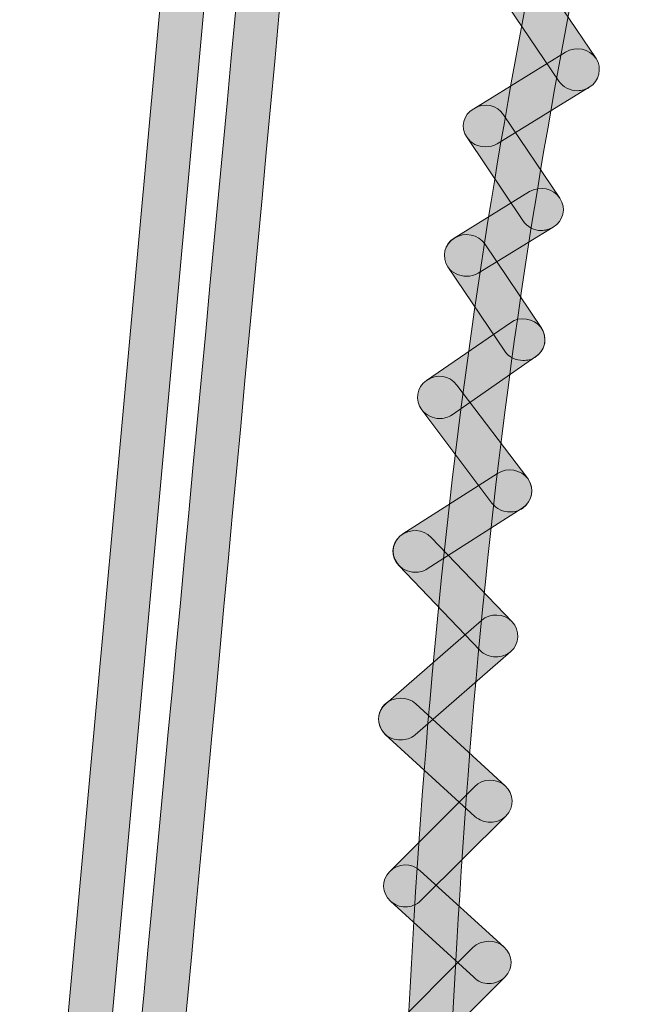
# Model space of a CAD drawing. Units: inches. Extents: x 83.7 to 126.3, y 142.9 to 154.1.
# Drawn here: x 102.1 to 102.6, y 150.3 to 151.1 of the extents above; entities that cross this region are included whole.
import ezdxf

# ---------------------------------------------------------------- set-up
doc = ezdxf.new("R2010")
doc.units = ezdxf.units.IN
doc.header["$MEASUREMENT"] = 0
doc.layers.add('disegno', color=7, linetype='Continuous')

# ---------------------------------------------------------------- blocks, each defined once
blk = doc.blocks.new('block 10')
at = {"layer": 'disegno'}
h = blk.add_hatch(color=250, dxfattribs=at)
h.dxf.hatch_style = 2
edge = h.paths.add_edge_path()
edge.add_spline(control_points=[(102.38703, 150.26301), (102.38255, 150.26301), (102.3779, 150.26507), (102.37446, 150.26817), (102.36757, 150.27472), (102.36671, 150.2854), (102.37377, 150.29229), (102.37377, 150.29229), (102.4437, 150.36257), (102.4437, 150.36257), (102.45077, 150.36912), (102.46265, 150.36946), (102.4692, 150.36326), (102.4766, 150.35602), (102.47729, 150.34569), (102.47023, 150.33845), (102.47023, 150.33845), (102.39995, 150.26852), (102.39995, 150.26852), (102.39651, 150.26542), (102.39168, 150.26301), (102.38703, 150.26301)], knot_values=[0, 0, 0, 0, 1, 1, 1, 2, 2, 2, 3, 3, 3, 4, 4, 4, 5, 5, 5, 6, 6, 6, 7, 7, 7, 7], degree=3, periodic=1)
at = {"layer": 'disegno', "lineweight": 0}
blk.add_open_spline([(102.38703, 150.26301), (102.38255, 150.26301), (102.3779, 150.26507), (102.37446, 150.26817), (102.36757, 150.27472), (102.36671, 150.2854), (102.37377, 150.29229), (102.37377, 150.29229), (102.4437, 150.36257), (102.4437, 150.36257), (102.45077, 150.36912), (102.46265, 150.36946), (102.4692, 150.36326), (102.4766, 150.35602), (102.47729, 150.34569), (102.47023, 150.33845), (102.47023, 150.33845), (102.39995, 150.26852), (102.39995, 150.26852), (102.39651, 150.26542), (102.39168, 150.26301), (102.38703, 150.26301)], degree=3, knots=[0, 0, 0, 0, 1, 1, 1, 2, 2, 2, 3, 3, 3, 4, 4, 4, 5, 5, 5, 6, 6, 6, 7, 7, 7, 7], dxfattribs=at)
blk = doc.blocks.new('block 11')
at = {"layer": 'disegno'}
h = blk.add_hatch(color=250, dxfattribs=at)
h.dxf.hatch_style = 2
edge = h.paths.add_edge_path()
edge.add_spline(control_points=[(102.45697, 150.33294), (102.45249, 150.33294), (102.44784, 150.33432), (102.44439, 150.33811), (102.44439, 150.33811), (102.37584, 150.40081), (102.37584, 150.40081), (102.3686, 150.40736), (102.36826, 150.41804), (102.37515, 150.42493), (102.38186, 150.43216), (102.39341, 150.43251), (102.4003, 150.42562), (102.4003, 150.42562), (102.4692, 150.36326), (102.4692, 150.36326), (102.4766, 150.35602), (102.47729, 150.34569), (102.47023, 150.33845), (102.46644, 150.33467), (102.46196, 150.33294), (102.45697, 150.33294)], knot_values=[0, 0, 0, 0, 1, 1, 1, 2, 2, 2, 3, 3, 3, 4, 4, 4, 5, 5, 5, 6, 6, 6, 7, 7, 7, 7], degree=3, periodic=1)
at = {"layer": 'disegno', "lineweight": 0}
blk.add_open_spline([(102.45697, 150.33294), (102.45249, 150.33294), (102.44784, 150.33432), (102.44439, 150.33811), (102.44439, 150.33811), (102.37584, 150.40081), (102.37584, 150.40081), (102.3686, 150.40736), (102.36826, 150.41804), (102.37515, 150.42493), (102.38186, 150.43216), (102.39341, 150.43251), (102.4003, 150.42562), (102.4003, 150.42562), (102.4692, 150.36326), (102.4692, 150.36326), (102.4766, 150.35602), (102.47729, 150.34569), (102.47023, 150.33845), (102.46644, 150.33467), (102.46196, 150.33294), (102.45697, 150.33294)], degree=3, knots=[0, 0, 0, 0, 1, 1, 1, 2, 2, 2, 3, 3, 3, 4, 4, 4, 5, 5, 5, 6, 6, 6, 7, 7, 7, 7], dxfattribs=at)
blk = doc.blocks.new('block 12')
at = {"layer": 'disegno'}
h = blk.add_hatch(color=250, dxfattribs=at)
h.dxf.hatch_style = 2
edge = h.paths.add_edge_path()
edge.add_spline(control_points=[(102.38807, 150.39599), (102.38359, 150.39599), (102.37945, 150.39771), (102.37584, 150.40081), (102.3686, 150.40736), (102.36826, 150.41804), (102.37515, 150.42493), (102.37515, 150.42493), (102.44508, 150.49486), (102.44508, 150.49486), (102.4518, 150.50175), (102.46334, 150.5021), (102.47023, 150.49555), (102.47764, 150.48901), (102.47798, 150.47833), (102.47092, 150.47075), (102.47092, 150.47075), (102.40098, 150.40116), (102.40098, 150.40116), (102.39754, 150.39771), (102.39272, 150.39599), (102.38807, 150.39599)], knot_values=[0, 0, 0, 0, 1, 1, 1, 2, 2, 2, 3, 3, 3, 4, 4, 4, 5, 5, 5, 6, 6, 6, 7, 7, 7, 7], degree=3, periodic=1)
at = {"layer": 'disegno', "lineweight": 0}
blk.add_open_spline([(102.38807, 150.39599), (102.38359, 150.39599), (102.37945, 150.39771), (102.37584, 150.40081), (102.3686, 150.40736), (102.36826, 150.41804), (102.37515, 150.42493), (102.37515, 150.42493), (102.44508, 150.49486), (102.44508, 150.49486), (102.4518, 150.50175), (102.46334, 150.5021), (102.47023, 150.49555), (102.47764, 150.48901), (102.47798, 150.47833), (102.47092, 150.47075), (102.47092, 150.47075), (102.40098, 150.40116), (102.40098, 150.40116), (102.39754, 150.39771), (102.39272, 150.39599), (102.38807, 150.39599)], degree=3, knots=[0, 0, 0, 0, 1, 1, 1, 2, 2, 2, 3, 3, 3, 4, 4, 4, 5, 5, 5, 6, 6, 6, 7, 7, 7, 7], dxfattribs=at)
blk = doc.blocks.new('block 13')
at = {"layer": 'disegno'}
h = blk.add_hatch(color=250, dxfattribs=at)
h.dxf.hatch_style = 2
edge = h.paths.add_edge_path()
edge.add_spline(control_points=[(102.458, 150.46558), (102.45352, 150.46558), (102.44904, 150.4673), (102.44543, 150.4704), (102.44543, 150.4704), (102.3717, 150.53793), (102.3717, 150.53793), (102.36464, 150.54447), (102.36395, 150.5555), (102.37101, 150.56239), (102.3779, 150.56928), (102.38979, 150.56928), (102.39685, 150.56308), (102.39685, 150.56308), (102.47023, 150.49555), (102.47023, 150.49555), (102.47764, 150.48901), (102.47798, 150.47833), (102.47092, 150.47075), (102.46748, 150.4673), (102.46265, 150.46558), (102.458, 150.46558)], knot_values=[0, 0, 0, 0, 1, 1, 1, 2, 2, 2, 3, 3, 3, 4, 4, 4, 5, 5, 5, 6, 6, 6, 7, 7, 7, 7], degree=3, periodic=1)
at = {"layer": 'disegno', "lineweight": 0}
blk.add_open_spline([(102.458, 150.46558), (102.45352, 150.46558), (102.44904, 150.4673), (102.44543, 150.4704), (102.44543, 150.4704), (102.3717, 150.53793), (102.3717, 150.53793), (102.36464, 150.54447), (102.36395, 150.5555), (102.37101, 150.56239), (102.3779, 150.56928), (102.38979, 150.56928), (102.39685, 150.56308), (102.39685, 150.56308), (102.47023, 150.49555), (102.47023, 150.49555), (102.47764, 150.48901), (102.47798, 150.47833), (102.47092, 150.47075), (102.46748, 150.4673), (102.46265, 150.46558), (102.458, 150.46558)], degree=3, knots=[0, 0, 0, 0, 1, 1, 1, 2, 2, 2, 3, 3, 3, 4, 4, 4, 5, 5, 5, 6, 6, 6, 7, 7, 7, 7], dxfattribs=at)
blk = doc.blocks.new('block 14')
at = {"layer": 'disegno'}
h = blk.add_hatch(color=250, dxfattribs=at)
h.dxf.hatch_style = 2
edge = h.paths.add_edge_path()
edge.add_spline(control_points=[(102.38428, 150.53345), (102.37945, 150.53345), (102.37446, 150.53483), (102.37101, 150.53861), (102.36395, 150.54551), (102.36464, 150.55653), (102.37205, 150.56308), (102.37205, 150.56308), (102.45077, 150.63163), (102.45077, 150.63163), (102.458, 150.63783), (102.4692, 150.63749), (102.47592, 150.6306), (102.48281, 150.62336), (102.48212, 150.61234), (102.47488, 150.60614), (102.47488, 150.60614), (102.39616, 150.53758), (102.39616, 150.53758), (102.39272, 150.53448), (102.38841, 150.53345), (102.38428, 150.53345)], knot_values=[0, 0, 0, 0, 1, 1, 1, 2, 2, 2, 3, 3, 3, 4, 4, 4, 5, 5, 5, 6, 6, 6, 7, 7, 7, 7], degree=3, periodic=1)
at = {"layer": 'disegno', "lineweight": 0}
blk.add_open_spline([(102.38428, 150.53345), (102.37945, 150.53345), (102.37446, 150.53483), (102.37101, 150.53861), (102.36395, 150.54551), (102.36464, 150.55653), (102.37205, 150.56308), (102.37205, 150.56308), (102.45077, 150.63163), (102.45077, 150.63163), (102.458, 150.63783), (102.4692, 150.63749), (102.47592, 150.6306), (102.48281, 150.62336), (102.48212, 150.61234), (102.47488, 150.60614), (102.47488, 150.60614), (102.39616, 150.53758), (102.39616, 150.53758), (102.39272, 150.53448), (102.38841, 150.53345), (102.38428, 150.53345)], degree=3, knots=[0, 0, 0, 0, 1, 1, 1, 2, 2, 2, 3, 3, 3, 4, 4, 4, 5, 5, 5, 6, 6, 6, 7, 7, 7, 7], dxfattribs=at)
blk = doc.blocks.new('block 15')
at = {"layer": 'disegno'}
h = blk.add_hatch(color=250, dxfattribs=at)
h.dxf.hatch_style = 2
edge = h.paths.add_edge_path()
edge.add_spline(control_points=[(102.46265, 150.60166), (102.45766, 150.60166), (102.45283, 150.60338), (102.44939, 150.60717), (102.44939, 150.60717), (102.3829, 150.67676), (102.3829, 150.67676), (102.37584, 150.68365), (102.37652, 150.69468), (102.38393, 150.70122), (102.39168, 150.70742), (102.40288, 150.70708), (102.40943, 150.69985), (102.40943, 150.69985), (102.47592, 150.6306), (102.47592, 150.6306), (102.48281, 150.62336), (102.48212, 150.61234), (102.47488, 150.60614), (102.47126, 150.60304), (102.46713, 150.60166), (102.46265, 150.60166)], knot_values=[0, 0, 0, 0, 1, 1, 1, 2, 2, 2, 3, 3, 3, 4, 4, 4, 5, 5, 5, 6, 6, 6, 7, 7, 7, 7], degree=3, periodic=1)
at = {"layer": 'disegno', "lineweight": 0}
blk.add_open_spline([(102.46265, 150.60166), (102.45766, 150.60166), (102.45283, 150.60338), (102.44939, 150.60717), (102.44939, 150.60717), (102.3829, 150.67676), (102.3829, 150.67676), (102.37584, 150.68365), (102.37652, 150.69468), (102.38393, 150.70122), (102.39168, 150.70742), (102.40288, 150.70708), (102.40943, 150.69985), (102.40943, 150.69985), (102.47592, 150.6306), (102.47592, 150.6306), (102.48281, 150.62336), (102.48212, 150.61234), (102.47488, 150.60614), (102.47126, 150.60304), (102.46713, 150.60166), (102.46265, 150.60166)], degree=3, knots=[0, 0, 0, 0, 1, 1, 1, 2, 2, 2, 3, 3, 3, 4, 4, 4, 5, 5, 5, 6, 6, 6, 7, 7, 7, 7], dxfattribs=at)
blk = doc.blocks.new('block 16')
at = {"layer": 'disegno'}
h = blk.add_hatch(color=250, dxfattribs=at)
h.dxf.hatch_style = 2
edge = h.paths.add_edge_path()
edge.add_spline(control_points=[(102.39616, 150.67125), (102.39048, 150.67125), (102.38462, 150.67401), (102.38118, 150.67917), (102.37584, 150.68675), (102.3779, 150.69743), (102.386, 150.70295), (102.386, 150.70295), (102.46403, 150.75256), (102.46403, 150.75256), (102.4723, 150.75807), (102.48315, 150.75566), (102.48918, 150.74808), (102.49469, 150.73981), (102.49262, 150.72913), (102.48418, 150.72396), (102.48418, 150.72396), (102.40598, 150.67401), (102.40598, 150.67401), (102.40322, 150.67194), (102.39961, 150.67125), (102.39616, 150.67125)], knot_values=[0, 0, 0, 0, 1, 1, 1, 2, 2, 2, 3, 3, 3, 4, 4, 4, 5, 5, 5, 6, 6, 6, 7, 7, 7, 7], degree=3, periodic=1)
at = {"layer": 'disegno', "lineweight": 0}
blk.add_open_spline([(102.39616, 150.67125), (102.39048, 150.67125), (102.38462, 150.67401), (102.38118, 150.67917), (102.37584, 150.68675), (102.3779, 150.69743), (102.386, 150.70295), (102.386, 150.70295), (102.46403, 150.75256), (102.46403, 150.75256), (102.4723, 150.75807), (102.48315, 150.75566), (102.48918, 150.74808), (102.49469, 150.73981), (102.49262, 150.72913), (102.48418, 150.72396), (102.48418, 150.72396), (102.40598, 150.67401), (102.40598, 150.67401), (102.40322, 150.67194), (102.39961, 150.67125), (102.39616, 150.67125)], degree=3, knots=[0, 0, 0, 0, 1, 1, 1, 2, 2, 2, 3, 3, 3, 4, 4, 4, 5, 5, 5, 6, 6, 6, 7, 7, 7, 7], dxfattribs=at)
blk = doc.blocks.new('block 17')
at = {"layer": 'disegno'}
h = blk.add_hatch(color=250, dxfattribs=at)
h.dxf.hatch_style = 2
edge = h.paths.add_edge_path()
edge.add_spline(control_points=[(102.47454, 150.72086), (102.46851, 150.72086), (102.46334, 150.72327), (102.45938, 150.7281), (102.45938, 150.7281), (102.40185, 150.80492), (102.40185, 150.80492), (102.39547, 150.8125), (102.39754, 150.82352), (102.40564, 150.82904), (102.41356, 150.83489), (102.42476, 150.83317), (102.43044, 150.82525), (102.43044, 150.82525), (102.48883, 150.74842), (102.48883, 150.74842), (102.49469, 150.7405), (102.49262, 150.72982), (102.48487, 150.72396), (102.48143, 150.72189), (102.47798, 150.72086), (102.47454, 150.72086)], knot_values=[0, 0, 0, 0, 1, 1, 1, 2, 2, 2, 3, 3, 3, 4, 4, 4, 5, 5, 5, 6, 6, 6, 7, 7, 7, 7], degree=3, periodic=1)
at = {"layer": 'disegno', "lineweight": 0}
blk.add_open_spline([(102.47454, 150.72086), (102.46851, 150.72086), (102.46334, 150.72327), (102.45938, 150.7281), (102.45938, 150.7281), (102.40185, 150.80492), (102.40185, 150.80492), (102.39547, 150.8125), (102.39754, 150.82352), (102.40564, 150.82904), (102.41356, 150.83489), (102.42476, 150.83317), (102.43044, 150.82525), (102.43044, 150.82525), (102.48883, 150.74842), (102.48883, 150.74842), (102.49469, 150.7405), (102.49262, 150.72982), (102.48487, 150.72396), (102.48143, 150.72189), (102.47798, 150.72086), (102.47454, 150.72086)], degree=3, knots=[0, 0, 0, 0, 1, 1, 1, 2, 2, 2, 3, 3, 3, 4, 4, 4, 5, 5, 5, 6, 6, 6, 7, 7, 7, 7], dxfattribs=at)
blk = doc.blocks.new('block 18')
at = {"layer": 'disegno'}
h = blk.add_hatch(color=250, dxfattribs=at)
h.dxf.hatch_style = 2
edge = h.paths.add_edge_path()
edge.add_spline(control_points=[(102.41614, 150.79769), (102.4108, 150.79769), (102.40529, 150.80044), (102.40185, 150.80492), (102.39547, 150.8125), (102.39754, 150.82352), (102.40564, 150.82904), (102.40564, 150.82904), (102.47454, 150.87658), (102.47454, 150.87658), (102.48212, 150.88209), (102.49366, 150.88037), (102.49969, 150.87279), (102.5052, 150.86452), (102.50382, 150.85419), (102.49538, 150.84867), (102.49538, 150.84867), (102.42665, 150.80079), (102.42665, 150.80079), (102.42338, 150.79872), (102.41959, 150.79769), (102.41614, 150.79769)], knot_values=[0, 0, 0, 0, 1, 1, 1, 2, 2, 2, 3, 3, 3, 4, 4, 4, 5, 5, 5, 6, 6, 6, 7, 7, 7, 7], degree=3, periodic=1)
at = {"layer": 'disegno', "lineweight": 0}
blk.add_open_spline([(102.41614, 150.79769), (102.4108, 150.79769), (102.40529, 150.80044), (102.40185, 150.80492), (102.39547, 150.8125), (102.39754, 150.82352), (102.40564, 150.82904), (102.40564, 150.82904), (102.47454, 150.87658), (102.47454, 150.87658), (102.48212, 150.88209), (102.49366, 150.88037), (102.49969, 150.87279), (102.5052, 150.86452), (102.50382, 150.85419), (102.49538, 150.84867), (102.49538, 150.84867), (102.42665, 150.80079), (102.42665, 150.80079), (102.42338, 150.79872), (102.41959, 150.79769), (102.41614, 150.79769)], degree=3, knots=[0, 0, 0, 0, 1, 1, 1, 2, 2, 2, 3, 3, 3, 4, 4, 4, 5, 5, 5, 6, 6, 6, 7, 7, 7, 7], dxfattribs=at)
blk = doc.blocks.new('block 19')
at = {"layer": 'disegno'}
h = blk.add_hatch(color=250, dxfattribs=at)
h.dxf.hatch_style = 2
edge = h.paths.add_edge_path()
edge.add_spline(control_points=[(102.48487, 150.84557), (102.47936, 150.84557), (102.47316, 150.84798), (102.46989, 150.85315), (102.46989, 150.85315), (102.42303, 150.9224), (102.42303, 150.9224), (102.41787, 150.93067), (102.42028, 150.94135), (102.42872, 150.94617), (102.43664, 150.95134), (102.44853, 150.94927), (102.45352, 150.94135), (102.45352, 150.94135), (102.50038, 150.87176), (102.50038, 150.87176), (102.5052, 150.86383), (102.50313, 150.85315), (102.49469, 150.84798), (102.49194, 150.84592), (102.48849, 150.84557), (102.48487, 150.84557)], knot_values=[0, 0, 0, 0, 1, 1, 1, 2, 2, 2, 3, 3, 3, 4, 4, 4, 5, 5, 5, 6, 6, 6, 7, 7, 7, 7], degree=3, periodic=1)
at = {"layer": 'disegno', "lineweight": 0}
blk.add_open_spline([(102.48487, 150.84557), (102.47936, 150.84557), (102.47316, 150.84798), (102.46989, 150.85315), (102.46989, 150.85315), (102.42303, 150.9224), (102.42303, 150.9224), (102.41787, 150.93067), (102.42028, 150.94135), (102.42872, 150.94617), (102.43664, 150.95134), (102.44853, 150.94927), (102.45352, 150.94135), (102.45352, 150.94135), (102.50038, 150.87176), (102.50038, 150.87176), (102.5052, 150.86383), (102.50313, 150.85315), (102.49469, 150.84798), (102.49194, 150.84592), (102.48849, 150.84557), (102.48487, 150.84557)], degree=3, knots=[0, 0, 0, 0, 1, 1, 1, 2, 2, 2, 3, 3, 3, 4, 4, 4, 5, 5, 5, 6, 6, 6, 7, 7, 7, 7], dxfattribs=at)
blk = doc.blocks.new('block 20')
at = {"layer": 'disegno'}
h = blk.add_hatch(color=250, dxfattribs=at)
h.dxf.hatch_style = 2
edge = h.paths.add_edge_path()
edge.add_spline(control_points=[(102.43854, 150.91482), (102.43251, 150.91482), (102.42665, 150.91723), (102.42303, 150.9224), (102.41787, 150.93067), (102.42028, 150.94135), (102.42837, 150.94617), (102.42837, 150.94617), (102.49021, 150.98441), (102.49021, 150.98441), (102.499, 150.98923), (102.50985, 150.98717), (102.51536, 150.9789), (102.5207, 150.97097), (102.51812, 150.96029), (102.50985, 150.95513), (102.50985, 150.95513), (102.44818, 150.91723), (102.44818, 150.91723), (102.44508, 150.91551), (102.44164, 150.91482), (102.43854, 150.91482)], knot_values=[0, 0, 0, 0, 1, 1, 1, 2, 2, 2, 3, 3, 3, 4, 4, 4, 5, 5, 5, 6, 6, 6, 7, 7, 7, 7], degree=3, periodic=1)
at = {"layer": 'disegno', "lineweight": 0}
blk.add_open_spline([(102.43854, 150.91482), (102.43251, 150.91482), (102.42665, 150.91723), (102.42303, 150.9224), (102.41787, 150.93067), (102.42028, 150.94135), (102.42837, 150.94617), (102.42837, 150.94617), (102.49021, 150.98441), (102.49021, 150.98441), (102.499, 150.98923), (102.50985, 150.98717), (102.51536, 150.9789), (102.5207, 150.97097), (102.51812, 150.96029), (102.50985, 150.95513), (102.50985, 150.95513), (102.44818, 150.91723), (102.44818, 150.91723), (102.44508, 150.91551), (102.44164, 150.91482), (102.43854, 150.91482)], degree=3, knots=[0, 0, 0, 0, 1, 1, 1, 2, 2, 2, 3, 3, 3, 4, 4, 4, 5, 5, 5, 6, 6, 6, 7, 7, 7, 7], dxfattribs=at)
blk = doc.blocks.new('block 21')
at = {"layer": 'disegno'}
h = blk.add_hatch(color=250, dxfattribs=at)
h.dxf.hatch_style = 2
edge = h.paths.add_edge_path()
edge.add_spline(control_points=[(102.50003, 150.95237), (102.494, 150.95237), (102.48849, 150.95513), (102.48487, 150.96064), (102.48487, 150.96064), (102.43888, 151.02885), (102.43888, 151.02885), (102.4332, 151.03712), (102.43561, 151.0478), (102.44439, 151.05262), (102.45283, 151.05814), (102.46403, 151.05572), (102.46885, 151.04746), (102.46885, 151.04746), (102.51536, 150.9789), (102.51536, 150.9789), (102.5207, 150.97097), (102.51812, 150.96029), (102.50985, 150.95513), (102.50658, 150.9534), (102.50313, 150.95237), (102.50003, 150.95237)], knot_values=[0, 0, 0, 0, 1, 1, 1, 2, 2, 2, 3, 3, 3, 4, 4, 4, 5, 5, 5, 6, 6, 6, 7, 7, 7, 7], degree=3, periodic=1)
at = {"layer": 'disegno', "lineweight": 0}
blk.add_open_spline([(102.50003, 150.95237), (102.494, 150.95237), (102.48849, 150.95513), (102.48487, 150.96064), (102.48487, 150.96064), (102.43888, 151.02885), (102.43888, 151.02885), (102.4332, 151.03712), (102.43561, 151.0478), (102.44439, 151.05262), (102.45283, 151.05814), (102.46403, 151.05572), (102.46885, 151.04746), (102.46885, 151.04746), (102.51536, 150.9789), (102.51536, 150.9789), (102.5207, 150.97097), (102.51812, 150.96029), (102.50985, 150.95513), (102.50658, 150.9534), (102.50313, 150.95237), (102.50003, 150.95237)], degree=3, knots=[0, 0, 0, 0, 1, 1, 1, 2, 2, 2, 3, 3, 3, 4, 4, 4, 5, 5, 5, 6, 6, 6, 7, 7, 7, 7], dxfattribs=at)
blk = doc.blocks.new('block 22')
at = {"layer": 'disegno'}
h = blk.add_hatch(color=250, dxfattribs=at)
h.dxf.hatch_style = 2
edge = h.paths.add_edge_path()
edge.add_spline(control_points=[(102.45421, 151.02127), (102.44784, 151.02127), (102.44233, 151.02403), (102.43888, 151.02885), (102.4332, 151.03712), (102.43561, 151.0478), (102.44439, 151.05262), (102.44439, 151.05262), (102.52001, 151.09913), (102.52001, 151.09913), (102.52828, 151.1043), (102.53948, 151.10189), (102.54516, 151.09396), (102.54999, 151.0857), (102.54792, 151.07536), (102.53948, 151.07019), (102.53948, 151.07019), (102.46369, 151.02368), (102.46369, 151.02368), (102.46076, 151.02196), (102.45766, 151.02127), (102.45421, 151.02127)], knot_values=[0, 0, 0, 0, 1, 1, 1, 2, 2, 2, 3, 3, 3, 4, 4, 4, 5, 5, 5, 6, 6, 6, 7, 7, 7, 7], degree=3, periodic=1)
at = {"layer": 'disegno', "lineweight": 0}
blk.add_open_spline([(102.45421, 151.02127), (102.44784, 151.02127), (102.44233, 151.02403), (102.43888, 151.02885), (102.4332, 151.03712), (102.43561, 151.0478), (102.44439, 151.05262), (102.44439, 151.05262), (102.52001, 151.09913), (102.52001, 151.09913), (102.52828, 151.1043), (102.53948, 151.10189), (102.54516, 151.09396), (102.54999, 151.0857), (102.54792, 151.07536), (102.53948, 151.07019), (102.53948, 151.07019), (102.46369, 151.02368), (102.46369, 151.02368), (102.46076, 151.02196), (102.45766, 151.02127), (102.45421, 151.02127)], degree=3, knots=[0, 0, 0, 0, 1, 1, 1, 2, 2, 2, 3, 3, 3, 4, 4, 4, 5, 5, 5, 6, 6, 6, 7, 7, 7, 7], dxfattribs=at)
blk = doc.blocks.new('block 23')
at = {"layer": 'disegno'}
h = blk.add_hatch(color=250, dxfattribs=at)
h.dxf.hatch_style = 2
edge = h.paths.add_edge_path()
edge.add_spline(control_points=[(102.52966, 151.06744), (102.5238, 151.06744), (102.51777, 151.07019), (102.51433, 151.07536), (102.51433, 151.07536), (102.46041, 151.15529), (102.46041, 151.15529), (102.45559, 151.1639), (102.45766, 151.17423), (102.4661, 151.17906), (102.47454, 151.18457), (102.48573, 151.18216), (102.4909, 151.17423), (102.4909, 151.17423), (102.54516, 151.09396), (102.54516, 151.09396), (102.54999, 151.0857), (102.54792, 151.07536), (102.53948, 151.07019), (102.53672, 151.06847), (102.53328, 151.06744), (102.52966, 151.06744)], knot_values=[0, 0, 0, 0, 1, 1, 1, 2, 2, 2, 3, 3, 3, 4, 4, 4, 5, 5, 5, 6, 6, 6, 7, 7, 7, 7], degree=3, periodic=1)
at = {"layer": 'disegno', "lineweight": 0}
blk.add_open_spline([(102.52966, 151.06744), (102.5238, 151.06744), (102.51777, 151.07019), (102.51433, 151.07536), (102.51433, 151.07536), (102.46041, 151.15529), (102.46041, 151.15529), (102.45559, 151.1639), (102.45766, 151.17423), (102.4661, 151.17906), (102.47454, 151.18457), (102.48573, 151.18216), (102.4909, 151.17423), (102.4909, 151.17423), (102.54516, 151.09396), (102.54516, 151.09396), (102.54999, 151.0857), (102.54792, 151.07536), (102.53948, 151.07019), (102.53672, 151.06847), (102.53328, 151.06744), (102.52966, 151.06744)], degree=3, knots=[0, 0, 0, 0, 1, 1, 1, 2, 2, 2, 3, 3, 3, 4, 4, 4, 5, 5, 5, 6, 6, 6, 7, 7, 7, 7], dxfattribs=at)
blk = doc.blocks.new('block 571')
at = {"layer": 'disegno'}
h = blk.add_hatch(color=250, dxfattribs=at)
h.dxf.hatch_style = 2
edge = h.paths.add_edge_path()
edge.add_spline(control_points=[(102.08989, 149.86165), (102.0892, 149.86165), (102.08851, 149.86165), (102.08851, 149.86165), (102.07835, 149.86269), (102.07094, 149.8713), (102.07181, 149.88095), (102.07181, 149.88095), (102.26611, 152.00933), (102.26611, 152.00933), (102.2668, 152.01863), (102.27593, 152.02655), (102.28575, 152.02483), (102.29539, 152.02414), (102.3028, 152.01587), (102.30177, 152.00588), (102.30177, 152.00588), (102.10815, 149.8775), (102.10815, 149.8775), (102.10695, 149.86889), (102.09902, 149.86165), (102.08989, 149.86165)], knot_values=[0, 0, 0, 0, 1, 1, 1, 2, 2, 2, 3, 3, 3, 4, 4, 4, 5, 5, 5, 6, 6, 6, 7, 7, 7, 7], degree=3, periodic=1)
at = {"layer": 'disegno', "lineweight": 0}
blk.add_open_spline([(102.08989, 149.86165), (102.0892, 149.86165), (102.08851, 149.86165), (102.08851, 149.86165), (102.07835, 149.86269), (102.07094, 149.8713), (102.07181, 149.88095), (102.07181, 149.88095), (102.26611, 152.00933), (102.26611, 152.00933), (102.2668, 152.01863), (102.27593, 152.02655), (102.28575, 152.02483), (102.29539, 152.02414), (102.3028, 152.01587), (102.30177, 152.00588), (102.30177, 152.00588), (102.10815, 149.8775), (102.10815, 149.8775), (102.10695, 149.86889), (102.09902, 149.86165), (102.08989, 149.86165)], degree=3, knots=[0, 0, 0, 0, 1, 1, 1, 2, 2, 2, 3, 3, 3, 4, 4, 4, 5, 5, 5, 6, 6, 6, 7, 7, 7, 7], dxfattribs=at)
blk = doc.blocks.new('block 603')
at = {"layer": 'disegno'}
h = blk.add_hatch(color=250, dxfattribs=at)
h.dxf.hatch_style = 2
edge = h.paths.add_edge_path()
edge.add_spline(control_points=[(102.14932, 149.85717), (102.14898, 149.85717), (102.14863, 149.85717), (102.14794, 149.85717), (102.13812, 149.85821), (102.13037, 149.86682), (102.13158, 149.87647), (102.18084, 150.41046), (102.28075, 151.47844), (102.33122, 152.01277), (102.33191, 152.02138), (102.33983, 152.02827), (102.34896, 152.02827), (102.34965, 152.02827), (102.35, 152.02827), (102.35069, 152.02827), (102.36085, 152.02759), (102.36791, 152.01932), (102.36671, 152.00967), (102.31641, 151.47534), (102.21684, 150.4077), (102.16758, 149.87302), (102.16689, 149.86372), (102.15845, 149.85717), (102.14932, 149.85717)], knot_values=[0, 0, 0, 0, 1, 1, 1, 2, 2, 2, 3, 3, 3, 4, 4, 4, 5, 5, 5, 6, 6, 6, 7, 7, 7, 8, 8, 8, 8], degree=3, periodic=1)
at = {"layer": 'disegno', "lineweight": 0}
blk.add_open_spline([(102.14932, 149.85717), (102.14898, 149.85717), (102.14863, 149.85717), (102.14794, 149.85717), (102.13812, 149.85821), (102.13037, 149.86682), (102.13158, 149.87647), (102.18084, 150.41046), (102.28075, 151.47844), (102.33122, 152.01277), (102.33191, 152.02138), (102.33983, 152.02827), (102.34896, 152.02827), (102.34965, 152.02827), (102.35, 152.02827), (102.35069, 152.02827), (102.36085, 152.02759), (102.36791, 152.01932), (102.36671, 152.00967), (102.31641, 151.47534), (102.21684, 150.4077), (102.16758, 149.87302), (102.16689, 149.86372), (102.15845, 149.85717), (102.14932, 149.85717)], degree=3, knots=[0, 0, 0, 0, 1, 1, 1, 2, 2, 2, 3, 3, 3, 4, 4, 4, 5, 5, 5, 6, 6, 6, 7, 7, 7, 8, 8, 8, 8], dxfattribs=at)
blk = doc.blocks.new('block 1247')
at = {"layer": 'disegno'}
h = blk.add_hatch(color=250, dxfattribs=at)
h.dxf.hatch_style = 2
edge = h.paths.add_edge_path()
edge.add_spline(control_points=[(102.39685, 149.68044), (102.38703, 149.68044), (102.37911, 149.68768), (102.37911, 149.69732), (102.3779, 150.06629), (102.38565, 150.50072), (102.45111, 150.92757), (102.47729, 151.10085), (102.51329, 151.27518), (102.54861, 151.44467), (102.54861, 151.44467), (102.54999, 151.45088), (102.54999, 151.45088), (102.55136, 151.46018), (102.56101, 151.46603), (102.571, 151.46466), (102.58099, 151.46259), (102.58719, 151.45363), (102.58513, 151.44433), (102.58513, 151.44433), (102.58444, 151.43744), (102.58444, 151.43744), (102.54895, 151.26932), (102.51295, 151.095), (102.48677, 150.92274), (102.422, 150.49762), (102.41442, 150.06491), (102.41511, 149.69767), (102.41511, 149.68768), (102.40701, 149.68044), (102.3972, 149.68044), (102.39685, 149.68044), (102.39685, 149.68044), (102.39685, 149.68044)], knot_values=[0, 0, 0, 0, 1, 1, 1, 2, 2, 2, 3, 3, 3, 4, 4, 4, 5, 5, 5, 6, 6, 6, 7, 7, 7, 8, 8, 8, 9, 9, 9, 10, 10, 10, 11, 11, 11, 11], degree=3, periodic=1)
at = {"layer": 'disegno', "lineweight": 0}
blk.add_open_spline([(102.39685, 149.68044), (102.38703, 149.68044), (102.37911, 149.68768), (102.37911, 149.69732), (102.3779, 150.06629), (102.38565, 150.50072), (102.45111, 150.92757), (102.47729, 151.10085), (102.51329, 151.27518), (102.54861, 151.44467), (102.54861, 151.44467), (102.54999, 151.45088), (102.54999, 151.45088), (102.55136, 151.46018), (102.56101, 151.46603), (102.571, 151.46466), (102.58099, 151.46259), (102.58719, 151.45363), (102.58513, 151.44433), (102.58513, 151.44433), (102.58444, 151.43744), (102.58444, 151.43744), (102.54895, 151.26932), (102.51295, 151.095), (102.48677, 150.92274), (102.422, 150.49762), (102.41442, 150.06491), (102.41511, 149.69767), (102.41511, 149.68768), (102.40701, 149.68044), (102.3972, 149.68044), (102.39685, 149.68044), (102.39685, 149.68044), (102.39685, 149.68044)], degree=3, knots=[0, 0, 0, 0, 1, 1, 1, 2, 2, 2, 3, 3, 3, 4, 4, 4, 5, 5, 5, 6, 6, 6, 7, 7, 7, 8, 8, 8, 9, 9, 9, 10, 10, 10, 11, 11, 11, 11], dxfattribs=at)

msp = doc.modelspace()

# ---------------------------------------------------------------- block references
at = {"layer": 'disegno'}
for name in ['block 571', 'block 603', 'block 1247', 'block 23', 'block 22', 'block 21', 'block 20', 'block 19', 'block 18', 'block 17', 'block 16', 'block 15', 'block 14', 'block 13', 'block 12', 'block 11', 'block 10']:
    msp.add_blockref(name, (0, 0), dxfattribs=at)

doc.saveas('drawing.dxf')
